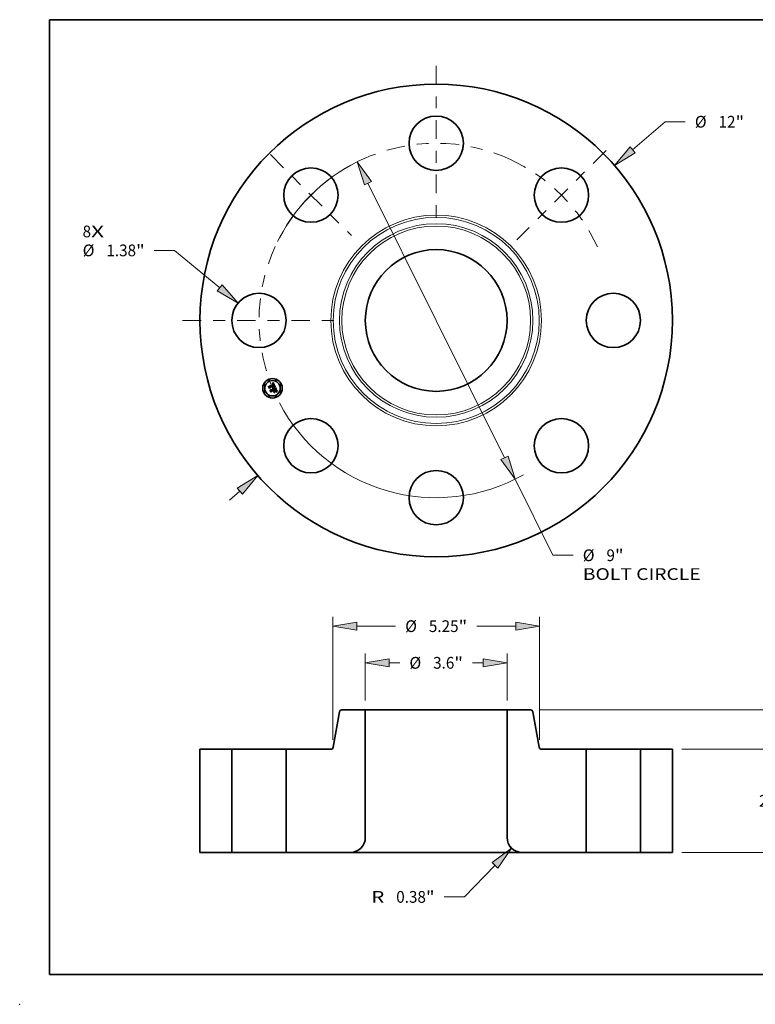
# Model space of a CAD drawing. Extents: x 0 to 10.8, y 0 to 8.2.
# Drawn here: x 0 to 6.2, y 0 to 8.2 of the extents above; entities that cross this region are included whole.
import ezdxf
from ezdxf.enums import TextEntityAlignment as Align

# ---------------------------------------------------------------- set-up
doc = ezdxf.new("R2010")
doc.units = 0
doc.header["$MEASUREMENT"] = 0
doc.linetypes.add('DASHDOT', pattern=[18.5, 12, -3, 0.5, -3])
doc.layers.get('0').update_dxf_attribs({"lineweight": 13})
doc.layers.add('1', color=7, linetype='Continuous', lineweight=13)
doc.styles.get("Standard").update_dxf_attribs({"font": 'isocp.shx'})

# ---------------------------------------------------------------- blocks, each defined once
blk = doc.blocks.new('BLOCK7')
at = {"color": 7, "lineweight": 13, "ltscale": 0.03937}
for s, p, p2 in [('8', (-8.980773, 2.110772), (-8.765268, 2.110772)), ('X', (-8.765268, 2.110772), (-8.433823, 2.110772))]:
    blk.add_text(s, height=0.298258, dxfattribs=at).set_placement(p, p2, align=Align.FIT)
blk = doc.blocks.new('BLOCK8')
at = {"color": 7, "lineweight": 13, "ltscale": 0.03937}
blk.add_line((4.988654, 4.330503), (5.812558, 5.045711), dxfattribs=at)
at = {"color": 7, "lineweight": 13, "ltscale": 0.012879}
blk.add_line((5.812558, 5.045711), (6.32771, 5.045711), dxfattribs=at)
at = {"color": 7, "lineweight": 13, "ltscale": 0.008709}
blk.add_line((-5.251733, -4.558875), (-4.988654, -4.330503), dxfattribs=at)
at = {"color": 7, "lineweight": 13, "ltscale": 0.03937}
for points in [[(4.922439, 4.406782), (4.530985, 3.933215), (5.054868, 4.254225)], [(-4.922439, -4.406782), (-4.530985, -3.933215), (-5.054868, -4.254225)]]:
    blk.add_lwpolyline(points, close=True, dxfattribs=at)
for points in [[(4.922439, 4.406782), (4.530985, 3.933215), (4.922439, 4.406782), (5.054868, 4.254225)], [(-4.922439, -4.406782), (-4.530985, -3.933215), (-4.922439, -4.406782), (-5.054868, -4.254225)]]:
    blk.add_solid(points, dxfattribs=at)
for s, p, p2 in [('%%c', (6.570134, 4.896582), (6.868392, 4.896582)), ('12', (7.171422, 4.896582), (7.602432, 4.896582)), ('"', (7.602432, 4.896582), (7.821154, 4.896582))]:
    blk.add_text(s, height=0.298258, dxfattribs=at).set_placement(p, p2, align=Align.FIT)
blk = doc.blocks.new('BLOCK9')
at = {"color": 7, "lineweight": 13, "ltscale": 0.012879}
blk.add_line((-6.646063, 1.779629), (-7.161215, 1.779629), dxfattribs=at)
at = {"color": 7, "lineweight": 13, "ltscale": 0.03937}
blk.add_line((-5.497654, 0.827308), (-6.646063, 1.779629), dxfattribs=at)
blk.add_lwpolyline([(-5.562131, 0.749555), (-5.031137, 0.440447), (-5.433177, 0.90506)], close=True, dxfattribs=at)
blk.add_solid([(-5.562131, 0.749555), (-5.031137, 0.440447), (-5.562131, 0.749555), (-5.433177, 0.90506)], dxfattribs=at)
for s, p, p2 in [('%%c', (-8.977915, 1.6305), (-8.679658, 1.6305)), ('1.38', (-8.376627, 1.6305), (-7.622361, 1.6305)), ('"', (-7.622361, 1.6305), (-7.403639, 1.6305))]:
    blk.add_text(s, height=0.298258, dxfattribs=at).set_placement(p, p2, align=Align.FIT)
blk = doc.blocks.new('BLOCK10')
at = {"color": 7, "lineweight": 13, "ltscale": 0.03937}
for p, q in [((-1.734286, 3.486414), (1.734286, -3.486414)), ((2.004209, -4.029038), (2.965946, -5.962405))]:
    blk.add_line(p, q, dxfattribs=at)
at = {"color": 7, "lineweight": 13, "ltscale": 0.012879}
blk.add_line((2.965946, -5.962405), (3.481097, -5.962405), dxfattribs=at)
at = {"color": 7, "lineweight": 13, "ltscale": 0.03937}
for points in [[(-1.643849, 3.531401), (-2.004209, 4.029038), (-1.824723, 3.441427)], [(1.643849, -3.531401), (2.004209, -4.029038), (1.824723, -3.441427)]]:
    blk.add_lwpolyline(points, close=True, dxfattribs=at)
for start, end in [(113.409608, 152.255941), (207.744073, 299.485678)]:
    blk.add_arc((0, 0), 4.5, start, end, dxfattribs=at)
for points in [[(-1.643849, 3.531401), (-2.004209, 4.029038), (-1.643849, 3.531401), (-1.824723, 3.441427)], [(1.643849, -3.531401), (2.004209, -4.029038), (1.643849, -3.531401), (1.824723, -3.441427)]]:
    blk.add_solid(points, dxfattribs=at)
for s, p, p2 in [('%%c', (3.723521, -6.111534), (4.021779, -6.111534)), ('9', (4.32481, -6.111534), (4.540314, -6.111534)), ('"', (4.540314, -6.111534), (4.759037, -6.111534)), ('BOLT CIRCLE', (3.723521, -6.588747), (6.718171, -6.588747))]:
    blk.add_text(s, height=0.298258, dxfattribs=at).set_placement(p, p2, align=Align.FIT)
blk = doc.blocks.new('BLOCK11')
at = {"color": 7, "linetype": 'DASHDOT', "lineweight": 13, "ltscale": 0.03937}
blk.add_line((-6.440407, 0), (-2.559592, 0), dxfattribs=at)
blk.add_arc((0, 0), 4.5, 155.293968, 204.706032, dxfattribs=at)
blk = doc.blocks.new('BLOCK12')
at = {"color": 7, "linetype": 'DASHDOT', "lineweight": 13, "ltscale": 0.03937}
blk.add_line((-4.209937, 4.209937), (-2.154025, 2.154025), dxfattribs=at)
blk.add_arc((0, 0), 4.5, 116.490283, 153.509717, dxfattribs=at)
blk = doc.blocks.new('BLOCK13')
at = {"color": 7, "linetype": 'DASHDOT', "lineweight": 13, "ltscale": 0.03937}
blk.add_line((0, 6.465998), (0, 2.534002), dxfattribs=at)
blk.add_arc((0, 0), 4.5, 64.968131, 115.031874, dxfattribs=at)
blk = doc.blocks.new('BLOCK14')
at = {"color": 7, "linetype": 'DASHDOT', "lineweight": 13, "ltscale": 0.03937}
blk.add_line((4.318434, 4.318434), (2.045527, 2.045527), dxfattribs=at)
blk.add_arc((0, 0), 4.5, 24.53665, 65.463354, dxfattribs=at)
blk = doc.blocks.new('BLOCK15')
at = {"color": 7, "lineweight": 13, "ltscale": 0.03937}
for p, q in [((-1.8, 3.858607), (-1.8, 5.053078)), ((1.8, 3.858607), (1.8, 5.053078))]:
    blk.add_line(p, q, dxfattribs=at)
at = {"color": 7, "lineweight": 13, "ltscale": 0.006803}
for p, q in [((-1.193948, 4.814472), (-0.92181, 4.814472)), ((0.92181, 4.814472), (1.193948, 4.814472))]:
    blk.add_line(p, q, dxfattribs=at)
at = {"color": 7, "lineweight": 13, "ltscale": 0.03937}
for points in [[(-1.193948, 4.91548), (-1.8, 4.814472), (-1.193948, 4.713463)], [(1.193948, 4.713463), (1.8, 4.814472), (1.193948, 4.91548)]]:
    blk.add_lwpolyline(points, close=True, dxfattribs=at)
for points in [[(-1.193948, 4.91548), (-1.8, 4.814472), (-1.193948, 4.91548), (-1.193948, 4.713463)], [(1.193948, 4.713463), (1.8, 4.814472), (1.193948, 4.713463), (1.193948, 4.91548)]]:
    blk.add_solid(points, dxfattribs=at)
for s, p, p2 in [('%%c', (-0.679386, 4.665343), (-0.381128, 4.665343)), ('3.6', (-0.078098, 4.665343), (0.460663, 4.665343)), ('"', (0.460663, 4.665343), (0.679386, 4.665343))]:
    blk.add_text(s, height=0.298258, dxfattribs=at).set_placement(p, p2, align=Align.FIT)
blk = doc.blocks.new('BLOCK16')
at = {"color": 7, "lineweight": 13, "ltscale": 0.03937}
for p, q in [((-2.625, 2.858606), (-2.625, 5.984693)), ((2.625, 2.858606), (2.625, 5.984693)), ((-2.018948, 5.746086), (-1.029563, 5.746086)), ((1.029563, 5.746086), (2.018948, 5.746086))]:
    blk.add_line(p, q, dxfattribs=at)
for points in [[(-2.018948, 5.847095), (-2.625, 5.746086), (-2.018948, 5.645078)], [(2.018948, 5.645078), (2.625, 5.746086), (2.018948, 5.847095)]]:
    blk.add_lwpolyline(points, close=True, dxfattribs=at)
for points in [[(-2.018948, 5.847095), (-2.625, 5.746086), (-2.018948, 5.847095), (-2.018948, 5.645078)], [(2.018948, 5.645078), (2.625, 5.746086), (2.018948, 5.645078), (2.018948, 5.847095)]]:
    blk.add_solid(points, dxfattribs=at)
for s, p, p2 in [('%%c', (-0.787138, 5.596957), (-0.48888, 5.596957)), ('5.25', (-0.18585, 5.596957), (0.568416, 5.596957)), ('"', (0.568416, 5.596957), (0.787138, 5.596957))]:
    blk.add_text(s, height=0.298258, dxfattribs=at).set_placement(p, p2, align=Align.FIT)
blk = doc.blocks.new('BLOCK17')
at = {"color": 7, "lineweight": 13, "ltscale": 0.03937}
blk.add_line((1.493204, -0.327538), (0.715642, -1.128584), dxfattribs=at)
at = {"color": 7, "lineweight": 13, "ltscale": 0.012879}
blk.add_line((0.715642, -1.128584), (0.200491, -1.128584), dxfattribs=at)
at = {"color": 7, "lineweight": 13, "ltscale": 0.03937}
blk.add_lwpolyline([(1.565683, -0.397892), (1.915326, 0.107332), (1.420726, -0.257185)], close=True, dxfattribs=at)
blk.add_solid([(1.565683, -0.397892), (1.915326, 0.107332), (1.565683, -0.397892), (1.420726, -0.257185)], dxfattribs=at)
for s, p, p2 in [('R', (-1.649398, -1.277713), (-1.317952, -1.277713)), ('0.38', (-1.014922, -1.277713), (-0.260656, -1.277713)), ('"', (-0.260656, -1.277713), (-0.041934, -1.277713))]:
    blk.add_text(s, height=0.298258, dxfattribs=at).set_placement(p, p2, align=Align.FIT)
blk = doc.blocks.new('BLOCK18')
at = {"color": 7, "lineweight": 13, "ltscale": 0.03937}
for p, q in [((6.238606, 2.62), (8.926751, 2.62)), ((6.238606, 0), (8.926751, 0))]:
    blk.add_line(p, q, dxfattribs=at)
at = {"color": 7, "lineweight": 13, "ltscale": 0.00781}
for p, q in [((8.688144, 1.701553), (8.688144, 2.013948)), ((8.688144, 0.606052), (8.688144, 0.918447))]:
    blk.add_line(p, q, dxfattribs=at)
at = {"color": 7, "lineweight": 13, "ltscale": 0.03937}
for points in [[(8.789153, 2.013948), (8.688144, 2.62), (8.587136, 2.013948)], [(8.587136, 0.606052), (8.688144, 0), (8.789153, 0.606052)]]:
    blk.add_lwpolyline(points, close=True, dxfattribs=at)
for points in [[(8.789153, 2.013948), (8.688144, 2.62), (8.789153, 2.013948), (8.587136, 2.013948)], [(8.587136, 0.606052), (8.688144, 0), (8.587136, 0.606052), (8.789153, 0.606052)]]:
    blk.add_solid(points, dxfattribs=at)
for s, p, p2 in [('2.62', (8.20165, 1.160871), (8.955916, 1.160871)), ('"', (8.955916, 1.160871), (9.174638, 1.160871))]:
    blk.add_text(s, height=0.298258, dxfattribs=at).set_placement(p, p2, align=Align.FIT)
blk = doc.blocks.new('BLOCK19')
at = {"color": 7, "lineweight": 13, "ltscale": 0.03937}
for p, q in [((2.636934, 3.62), (10.887729, 3.62)), ((10.649123, 2.201553), (10.649123, 3.013948)), ((10.649123, 0.606052), (10.649123, 1.418447)), ((6.238606, 0), (10.887729, 0))]:
    blk.add_line(p, q, dxfattribs=at)
for points in [[(10.750132, 3.013948), (10.649123, 3.62), (10.548114, 3.013948)], [(10.548114, 0.606052), (10.649123, 0), (10.750132, 0.606052)]]:
    blk.add_lwpolyline(points, close=True, dxfattribs=at)
for points in [[(10.750132, 3.013948), (10.649123, 3.62), (10.750132, 3.013948), (10.548114, 3.013948)], [(10.548114, 0.606052), (10.649123, 0), (10.548114, 0.606052), (10.750132, 0.606052)]]:
    blk.add_solid(points, dxfattribs=at)
for s, p, p2 in [('3.62', (10.162629, 1.660871), (10.916893, 1.660871)), ('"', (10.916895, 1.660871), (11.135617, 1.660871))]:
    blk.add_text(s, height=0.298258, dxfattribs=at).set_placement(p, p2, align=Align.FIT)
blk = doc.blocks.new('BLOCK20')
at = {"color": 7, "lineweight": 5, "ltscale": 0.03937}
for p, q in [((-6, 0), (-6, 2.62)), ((-6, 2.62), (-5.19, 2.62)), ((-5.19, 2.62), (-5.19, 0)), ((-5.19, 0), (-6, 0))]:
    blk.add_line(p, q, dxfattribs=at)
blk = doc.blocks.new('BLOCK21')
at = {"color": 7, "lineweight": 5, "ltscale": 0.03937}
for p, q in [((-2.616258, 2.669581), (-2.457416, 3.570419)), ((-1.8, 3.62), (-1.8, 0.38)), ((-3.81, 0), (-3.81, 2.62)), ((-3.81, 2.62), (-2.675346, 2.62)), ((-2.18, 0), (-3.81, 0))]:
    blk.add_line(p, q, dxfattribs=at)
at = {"color": 7, "lineweight": 5, "ltscale": 0.00011}
for p, q in [((-2.457416, 3.570419), (-2.456491, 3.574729)), ((-2.456491, 3.574729), (-2.455253, 3.57896)), ((-2.455253, 3.57896), (-2.453707, 3.583088)), ((-2.453707, 3.583088), (-2.451862, 3.587092)), ((-2.451862, 3.587092), (-2.449729, 3.590949)), ((-2.449729, 3.590949), (-2.447318, 3.59464)), ((-2.447318, 3.59464), (-2.444642, 3.598143)), ((-2.444642, 3.598143), (-2.441717, 3.601441)), ((-2.441717, 3.601441), (-2.438557, 3.604515)), ((-2.438557, 3.604515), (-2.43518, 3.607348)), ((-2.43518, 3.607348), (-2.431604, 3.609926)), ((-2.431604, 3.609926), (-2.427849, 3.612235)), ((-2.427849, 3.612235), (-2.423934, 3.614261)), ((-2.423934, 3.614261), (-2.419881, 3.615995)), ((-2.419881, 3.615995), (-2.415711, 3.617426)), ((-2.415711, 3.617426), (-2.411448, 3.618548)), ((-2.411448, 3.618548), (-2.407114, 3.619353)), ((-2.407114, 3.619353), (-2.402732, 3.619838)), ((-2.402732, 3.619838), (-2.398327, 3.62)), ((-2.675346, 2.62), (-2.670941, 2.620162)), ((-2.670941, 2.620162), (-2.666559, 2.620647)), ((-2.666559, 2.620647), (-2.662225, 2.621452)), ((-2.662225, 2.621452), (-2.657962, 2.622574)), ((-2.657962, 2.622574), (-2.653792, 2.624005)), ((-2.653792, 2.624005), (-2.649739, 2.625739)), ((-2.649739, 2.625739), (-2.645824, 2.627765)), ((-2.645824, 2.627765), (-2.642069, 2.630074)), ((-2.642069, 2.630074), (-2.638493, 2.632652)), ((-2.638493, 2.632652), (-2.635116, 2.635485)), ((-2.635116, 2.635485), (-2.631956, 2.638559)), ((-2.631956, 2.638559), (-2.629031, 2.641857)), ((-2.629031, 2.641857), (-2.626355, 2.64536)), ((-2.626355, 2.64536), (-2.623944, 2.649051)), ((-2.623944, 2.649051), (-2.62181, 2.652908)), ((-2.62181, 2.652908), (-2.619966, 2.656912)), ((-2.619966, 2.656912), (-2.61842, 2.66104)), ((-2.61842, 2.66104), (-2.617182, 2.665271)), ((-2.617182, 2.665271), (-2.616258, 2.669581))]:
    blk.add_line(p, q, dxfattribs=at)
at = {"color": 7, "lineweight": 5, "ltscale": 0.014958}
blk.add_line((-2.398327, 3.62), (-1.8, 3.62), dxfattribs=at)
at = {"color": 7, "lineweight": 5, "ltscale": 0.000426}
for p, q in [((-1.818599, 0.262573), (-1.824231, 0.246477)), ((-1.813694, 0.278906), (-1.818599, 0.262573)), ((-1.809528, 0.295442), (-1.813694, 0.278906)), ((-1.806107, 0.312149), (-1.809528, 0.295442)), ((-1.803439, 0.328992), (-1.806107, 0.312149)), ((-1.80153, 0.345937), (-1.803439, 0.328992)), ((-1.800383, 0.362952), (-1.80153, 0.345937)), ((-1.8, 0.38), (-1.800383, 0.362952)), ((-2.162952, 0.000383), (-2.18, 0)), ((-2.145937, 0.00153), (-2.162952, 0.000383)), ((-2.128992, 0.003439), (-2.145937, 0.00153)), ((-2.112149, 0.006107), (-2.128992, 0.003439)), ((-2.095442, 0.009528), (-2.112149, 0.006107)), ((-2.078906, 0.013694), (-2.095442, 0.009528)), ((-2.062573, 0.018599), (-2.078906, 0.013694)), ((-2.046477, 0.024231), (-2.062573, 0.018599)), ((-2.03065, 0.03058), (-2.046477, 0.024231)), ((-2.015124, 0.037632), (-2.03065, 0.03058)), ((-1.99993, 0.045374), (-2.015124, 0.037632)), ((-1.985098, 0.053789), (-1.99993, 0.045374)), ((-1.970659, 0.062862), (-1.985098, 0.053789)), ((-1.956642, 0.072573), (-1.970659, 0.062862)), ((-1.943074, 0.082904), (-1.956642, 0.072573)), ((-1.929984, 0.093833), (-1.943074, 0.082904)), ((-1.917396, 0.105338), (-1.929984, 0.093833)), ((-1.905338, 0.117397), (-1.917396, 0.105338)), ((-1.893833, 0.129984), (-1.905338, 0.117397)), ((-1.882904, 0.143074), (-1.893833, 0.129984)), ((-1.872573, 0.156642), (-1.882904, 0.143074)), ((-1.862862, 0.170659), (-1.872573, 0.156642)), ((-1.853789, 0.185098), (-1.862862, 0.170659)), ((-1.845374, 0.19993), (-1.853789, 0.185098)), ((-1.837632, 0.215124), (-1.845374, 0.19993)), ((-1.83058, 0.23065), (-1.837632, 0.215124)), ((-1.824231, 0.246477), (-1.83058, 0.23065))]:
    blk.add_line(p, q, dxfattribs=at)
blk = doc.blocks.new('BLOCK22')
at = {"color": 7, "lineweight": 5, "ltscale": 0.03937}
for p, q in [((1.8, 0.38), (1.8, 3.62)), ((2.457416, 3.570419), (2.616258, 2.669581)), ((2.675346, 2.62), (3.81, 2.62)), ((3.81, 2.62), (3.81, 0)), ((3.81, 0), (2.18, 0))]:
    blk.add_line(p, q, dxfattribs=at)
at = {"color": 7, "lineweight": 5, "ltscale": 0.014958}
blk.add_line((1.8, 3.62), (2.398327, 3.62), dxfattribs=at)
at = {"color": 7, "lineweight": 5, "ltscale": 0.00011}
for p, q in [((2.398327, 3.62), (2.402732, 3.619838)), ((2.402732, 3.619838), (2.407114, 3.619353)), ((2.407114, 3.619353), (2.411448, 3.618548)), ((2.411448, 3.618548), (2.415711, 3.617426)), ((2.415711, 3.617426), (2.419881, 3.615995)), ((2.419881, 3.615995), (2.423934, 3.614261)), ((2.423934, 3.614261), (2.427849, 3.612235)), ((2.427849, 3.612235), (2.431604, 3.609926)), ((2.431604, 3.609926), (2.43518, 3.607348)), ((2.43518, 3.607348), (2.438557, 3.604515)), ((2.438557, 3.604515), (2.441717, 3.601441)), ((2.441717, 3.601441), (2.444642, 3.598143)), ((2.444642, 3.598143), (2.447318, 3.59464)), ((2.447318, 3.59464), (2.449729, 3.590949)), ((2.449729, 3.590949), (2.451862, 3.587092)), ((2.451862, 3.587092), (2.453707, 3.583088)), ((2.453707, 3.583088), (2.455253, 3.57896)), ((2.455253, 3.57896), (2.456491, 3.574729)), ((2.456491, 3.574729), (2.457416, 3.570419)), ((2.616258, 2.669581), (2.617182, 2.665271)), ((2.617182, 2.665271), (2.61842, 2.66104)), ((2.61842, 2.66104), (2.619966, 2.656912)), ((2.619966, 2.656912), (2.62181, 2.652908)), ((2.62181, 2.652908), (2.623944, 2.649051)), ((2.623944, 2.649051), (2.626355, 2.64536)), ((2.626355, 2.64536), (2.629031, 2.641857)), ((2.629031, 2.641857), (2.631956, 2.638559)), ((2.631956, 2.638559), (2.635116, 2.635485)), ((2.635116, 2.635485), (2.638493, 2.632652)), ((2.638493, 2.632652), (2.642069, 2.630074)), ((2.642069, 2.630074), (2.645824, 2.627765)), ((2.645824, 2.627765), (2.649739, 2.625739)), ((2.649739, 2.625739), (2.653792, 2.624005)), ((2.653792, 2.624005), (2.657962, 2.622574)), ((2.657962, 2.622574), (2.662225, 2.621452)), ((2.662225, 2.621452), (2.666559, 2.620647)), ((2.666559, 2.620647), (2.670941, 2.620162)), ((2.670941, 2.620162), (2.675346, 2.62))]:
    blk.add_line(p, q, dxfattribs=at)
at = {"color": 7, "lineweight": 5, "ltscale": 0.000426}
for p, q in [((1.800383, 0.362952), (1.8, 0.38)), ((1.80153, 0.345937), (1.800383, 0.362952)), ((1.803439, 0.328992), (1.80153, 0.345937)), ((1.806107, 0.312149), (1.803439, 0.328992)), ((1.809528, 0.295442), (1.806107, 0.312149)), ((1.813694, 0.278906), (1.809528, 0.295442)), ((1.818599, 0.262573), (1.813694, 0.278906)), ((1.824231, 0.246477), (1.818599, 0.262573)), ((1.83058, 0.23065), (1.824231, 0.246477)), ((1.837632, 0.215124), (1.83058, 0.23065)), ((1.845374, 0.19993), (1.837632, 0.215124)), ((1.853789, 0.185098), (1.845374, 0.19993)), ((1.862862, 0.170659), (1.853789, 0.185098)), ((1.872573, 0.156642), (1.862862, 0.170659)), ((1.882904, 0.143074), (1.872573, 0.156642)), ((1.893833, 0.129984), (1.882904, 0.143074)), ((1.905338, 0.117397), (1.893833, 0.129984)), ((1.917396, 0.105338), (1.905338, 0.117397)), ((1.929984, 0.093833), (1.917396, 0.105338)), ((1.943074, 0.082904), (1.929984, 0.093833)), ((1.956642, 0.072573), (1.943074, 0.082904)), ((1.970659, 0.062862), (1.956642, 0.072573)), ((1.985098, 0.053789), (1.970659, 0.062862)), ((1.99993, 0.045374), (1.985098, 0.053789)), ((2.015124, 0.037632), (1.99993, 0.045374)), ((2.03065, 0.03058), (2.015124, 0.037632)), ((2.046477, 0.024231), (2.03065, 0.03058)), ((2.062573, 0.018599), (2.046477, 0.024231)), ((2.078906, 0.013694), (2.062573, 0.018599)), ((2.095442, 0.009528), (2.078906, 0.013694)), ((2.112149, 0.006107), (2.095442, 0.009528)), ((2.128992, 0.003439), (2.112149, 0.006107)), ((2.145937, 0.00153), (2.128992, 0.003439)), ((2.162952, 0.000383), (2.145937, 0.00153)), ((2.18, 0), (2.162952, 0.000383))]:
    blk.add_line(p, q, dxfattribs=at)
blk = doc.blocks.new('BLOCK23')
at = {"color": 7, "lineweight": 5, "ltscale": 0.03937}
for p, q in [((5.19, 2.62), (6, 2.62)), ((5.19, 0), (5.19, 2.62)), ((6, 2.62), (6, 0)), ((6, 0), (5.19, 0))]:
    blk.add_line(p, q, dxfattribs=at)

msp = doc.modelspace()

# ---------------------------------------------------------------- linework, layer by layer
at = {"color": 7, "lineweight": 35, "ltscale": 2e-05}
for p, q in [((2.1161, 5.1991), (2.1169, 5.1993)), ((2.1268, 5.1977), (2.1264, 5.1984)), ((2.1258, 5.1953), (2.1261, 5.1946)), ((2.1298, 5.1722), (2.1304, 5.1727)), ((2.1396, 5.1692), (2.1404, 5.1689)), ((2.1453, 5.1467), (2.145, 5.1475)), ((2.1471, 5.1379), (2.1476, 5.1386)), ((2.1486, 5.1449), (2.1484, 5.1457)), ((2.1518, 5.1347), (2.151, 5.1348))]:
    msp.add_line(p, q, dxfattribs=at)
at = {"color": 7, "lineweight": 35, "ltscale": 2.3e-05}
for p, q in [((2.1165, 5.1982), (2.1161, 5.1991)), ((2.1215, 5.1986), (2.1206, 5.1988)), ((2.123, 5.1977), (2.1223, 5.1983)), ((2.12, 5.1605), (2.1209, 5.1604)), ((2.124, 5.1589), (2.1247, 5.1583)), ((2.1323, 5.1795), (2.1325, 5.1786)), ((2.1394, 5.1681), (2.1386, 5.1683)), ((2.1434, 5.132), (2.1436, 5.1329)), ((2.1444, 5.1511), (2.1448, 5.1503)), ((2.1461, 5.1365), (2.1466, 5.1372)), ((2.1462, 5.1387), (2.1464, 5.1396)), ((2.1465, 5.1422), (2.1464, 5.1431)), ((2.1482, 5.1465), (2.1479, 5.1474)), ((2.151, 5.1348), (2.1501, 5.1349)), ((2.1527, 5.1346), (2.1518, 5.1347))]:
    msp.add_line(p, q, dxfattribs=at)
at = {"color": 7, "lineweight": 35, "ltscale": 3.1e-05}
for p, q in [((2.1165, 5.2012), (2.1172, 5.2023)), ((2.1205, 5.2054), (2.1213, 5.2063)), ((2.1213, 5.2063), (2.1222, 5.2072)), ((2.1471, 5.1331), (2.1483, 5.133)), ((2.1491, 5.1319), (2.1478, 5.1321))]:
    msp.add_line(p, q, dxfattribs=at)
at = {"color": 7, "lineweight": 35, "ltscale": 2.2e-05}
for p, q in [((2.1174, 5.2015), (2.1165, 5.2012)), ((2.1209, 5.1604), (2.1217, 5.1602)), ((2.1217, 5.1602), (2.1225, 5.1599)), ((2.1225, 5.1599), (2.1233, 5.1594)), ((2.1233, 5.1594), (2.124, 5.1589)), ((2.1275, 5.1962), (2.1272, 5.197)), ((2.1388, 5.1694), (2.1396, 5.1692)), ((2.1434, 5.1509), (2.143, 5.1517)), ((2.144, 5.152), (2.1444, 5.1511)), ((2.1464, 5.1396), (2.1466, 5.1404)), ((2.1466, 5.1404), (2.1466, 5.1413)), ((2.1466, 5.1372), (2.1471, 5.1379)), ((2.1472, 5.1409), (2.1471, 5.14)), ((2.1484, 5.1457), (2.1482, 5.1465)), ((2.1562, 5.1311), (2.1559, 5.1303))]:
    msp.add_line(p, q, dxfattribs=at)
at = {"color": 7, "lineweight": 35, "ltscale": 1.8e-05}
for p, q in [((2.1172, 5.1984), (2.1165, 5.1982)), ((2.1177, 5.1995), (2.1184, 5.1996)), ((2.1196, 5.202), (2.1189, 5.2019)), ((2.126, 5.1991), (2.1256, 5.1996)), ((2.1192, 5.1597), (2.1186, 5.16)), ((2.1252, 5.1942), (2.1249, 5.1949)), ((2.1251, 5.1966), (2.1254, 5.196)), ((2.1284, 5.1936), (2.1282, 5.1942)), ((2.1286, 5.1929), (2.1284, 5.1936)), ((2.1302, 5.1716), (2.1295, 5.1715)), ((2.1309, 5.1805), (2.1306, 5.1812)), ((2.1311, 5.1799), (2.1309, 5.1805)), ((2.131, 5.1732), (2.1316, 5.1737)), ((2.1336, 5.1817), (2.1334, 5.1824)), ((2.1444, 5.1488), (2.1441, 5.1495)), ((2.1457, 5.1454), (2.1455, 5.146)), ((2.1471, 5.1349), (2.1463, 5.1349)), ((2.1479, 5.1393), (2.1482, 5.1399)), ((2.1488, 5.1434), (2.1487, 5.1441)), ((2.1569, 5.1336), (2.1562, 5.1338))]:
    msp.add_line(p, q, dxfattribs=at)
at = {"color": 7, "lineweight": 35, "ltscale": 1.9e-05}
for p, q in [((2.1169, 5.1993), (2.1177, 5.1995)), ((2.1189, 5.2019), (2.1181, 5.2017)), ((2.1264, 5.1984), (2.126, 5.1991)), ((2.1254, 5.196), (2.1258, 5.1953)), ((2.1295, 5.1715), (2.1298, 5.1722)), ((2.1304, 5.1727), (2.131, 5.1732)), ((2.1325, 5.1786), (2.1326, 5.1778)), ((2.1334, 5.1824), (2.1331, 5.1831)), ((2.1441, 5.1495), (2.1438, 5.1502)), ((2.1455, 5.1349), (2.1448, 5.1349)), ((2.1455, 5.146), (2.1453, 5.1467)), ((2.1463, 5.1349), (2.1455, 5.1349)), ((2.1476, 5.1386), (2.1479, 5.1393)), ((2.1487, 5.1441), (2.1486, 5.1449))]:
    msp.add_line(p, q, dxfattribs=at)
at = {"color": 7, "lineweight": 35, "ltscale": 2.7e-05}
for p, q in [((2.1172, 5.2023), (2.118, 5.203)), ((2.1257, 5.1297), (2.1259, 5.1308)), ((2.1259, 5.1568), (2.1264, 5.1559)), ((2.1401, 5.1367), (2.14, 5.1356)), ((2.1455, 5.1322), (2.1444, 5.1321)), ((2.1475, 5.1484), (2.1471, 5.1493))]:
    msp.add_line(p, q, dxfattribs=at)
at = {"color": 7, "lineweight": 35, "ltscale": 1.7e-05}
for p, q in [((2.1178, 5.1986), (2.1172, 5.1984)), ((2.1184, 5.1996), (2.1191, 5.1997)), ((2.1203, 5.2021), (2.1196, 5.202)), ((2.1256, 5.1996), (2.1251, 5.2001)), ((2.1199, 5.1594), (2.1192, 5.1597)), ((2.1204, 5.1591), (2.1199, 5.1594)), ((2.1218, 5.1547), (2.1221, 5.1541)), ((2.1247, 5.1971), (2.1251, 5.1966)), ((2.1249, 5.1949), (2.1247, 5.1955)), ((2.1278, 5.1955), (2.1275, 5.1962)), ((2.128, 5.1949), (2.1278, 5.1955)), ((2.1282, 5.1942), (2.128, 5.1949)), ((2.1309, 5.1716), (2.1302, 5.1716)), ((2.1316, 5.1717), (2.1309, 5.1716)), ((2.1313, 5.1792), (2.1311, 5.1799)), ((2.1313, 5.1823), (2.1315, 5.1816)), ((2.1315, 5.1785), (2.1313, 5.1792)), ((2.1316, 5.1779), (2.1315, 5.1785)), ((2.1316, 5.1772), (2.1316, 5.1779)), ((2.1316, 5.1737), (2.1321, 5.1742)), ((2.1321, 5.1754), (2.1317, 5.1749)), ((2.1338, 5.181), (2.1336, 5.1817)), ((2.1477, 5.1349), (2.1471, 5.1349)), ((2.1562, 5.1338), (2.1555, 5.134))]:
    msp.add_line(p, q, dxfattribs=at)
at = {"color": 7, "lineweight": 35, "ltscale": 2.1e-05}
for p, q in [((2.1181, 5.2017), (2.1174, 5.2015)), ((2.1223, 5.1983), (2.1215, 5.1986)), ((2.1272, 5.197), (2.1268, 5.1977)), ((2.1402, 5.1679), (2.1394, 5.1681)), ((2.1438, 5.1502), (2.1434, 5.1509)), ((2.145, 5.1475), (2.1447, 5.1482)), ((2.1464, 5.1384), (2.1459, 5.1378)), ((2.1468, 5.1392), (2.1464, 5.1384)), ((2.1466, 5.1413), (2.1465, 5.1422)), ((2.1471, 5.14), (2.1468, 5.1392))]:
    msp.add_line(p, q, dxfattribs=at)
at = {"color": 7, "lineweight": 35, "ltscale": 1.6e-05}
for p, q in [((2.1184, 5.1987), (2.1178, 5.1986)), ((2.1191, 5.1997), (2.1197, 5.1998)), ((2.121, 5.2021), (2.1203, 5.2021)), ((2.1216, 5.202), (2.121, 5.2021)), ((2.1244, 5.1976), (2.1247, 5.1971)), ((2.1251, 5.2001), (2.1247, 5.2006)), ((2.1186, 5.16), (2.119, 5.1604)), ((2.121, 5.1587), (2.1204, 5.1591)), ((2.1215, 5.1583), (2.121, 5.1587)), ((2.1211, 5.1558), (2.1215, 5.1553)), ((2.1219, 5.1579), (2.1215, 5.1583)), ((2.1215, 5.1553), (2.1218, 5.1547)), ((2.1223, 5.1574), (2.1219, 5.1579)), ((2.1227, 5.1569), (2.1223, 5.1574)), ((2.123, 5.1563), (2.1227, 5.1569)), ((2.1233, 5.1557), (2.123, 5.1563)), ((2.1247, 5.1955), (2.1243, 5.196)), ((2.1315, 5.1816), (2.1317, 5.181)), ((2.1315, 5.1746), (2.1316, 5.1753)), ((2.1316, 5.1766), (2.1316, 5.1772)), ((2.1316, 5.1759), (2.1316, 5.1766)), ((2.1316, 5.1753), (2.1316, 5.1759)), ((2.1322, 5.1717), (2.1316, 5.1717)), ((2.132, 5.1854), (2.1317, 5.186)), ((2.1323, 5.1848), (2.132, 5.1854)), ((2.1324, 5.176), (2.1321, 5.1754)), ((2.1321, 5.1742), (2.1325, 5.1747)), ((2.1328, 5.1717), (2.1322, 5.1717)), ((2.1326, 5.1843), (2.1323, 5.1848)), ((2.1328, 5.1837), (2.1326, 5.1843)), ((2.1326, 5.1778), (2.1326, 5.1772)), ((2.1331, 5.1831), (2.1328, 5.1837)), ((2.1339, 5.1804), (2.1338, 5.181)), ((2.134, 5.1798), (2.1339, 5.1804)), ((2.1447, 5.1482), (2.1444, 5.1488)), ((2.1459, 5.1447), (2.1457, 5.1454)), ((2.1484, 5.1349), (2.1477, 5.1349)), ((2.1482, 5.1399), (2.1485, 5.1405)), ((2.1489, 5.1428), (2.1488, 5.1434)), ((2.1555, 5.134), (2.1549, 5.1341))]:
    msp.add_line(p, q, dxfattribs=at)
at = {"color": 7, "lineweight": 35, "ltscale": 2.8e-05}
for p, q in [((2.118, 5.203), (2.1188, 5.2038)), ((2.1365, 5.1686), (2.1354, 5.1687)), ((2.1357, 5.1697), (2.1368, 5.1696)), ((2.1466, 5.1322), (2.1455, 5.1322)), ((2.1471, 5.1439), (2.1472, 5.1428))]:
    msp.add_line(p, q, dxfattribs=at)
at = {"color": 7, "lineweight": 35, "ltscale": 1.5e-05}
for p, q in [((2.119, 5.1988), (2.1184, 5.1987)), ((2.1197, 5.1998), (2.1203, 5.1998)), ((2.1222, 5.2019), (2.1216, 5.202)), ((2.124, 5.1981), (2.1244, 5.1976)), ((2.1247, 5.2006), (2.1242, 5.201)), ((2.1179, 5.1583), (2.1184, 5.158)), ((2.1184, 5.158), (2.119, 5.1578)), ((2.119, 5.1578), (2.1195, 5.1575)), ((2.1195, 5.1575), (2.1199, 5.1571)), ((2.1199, 5.1571), (2.1204, 5.1567)), ((2.1204, 5.1567), (2.1208, 5.1563)), ((2.1208, 5.1563), (2.1211, 5.1558)), ((2.1243, 5.196), (2.124, 5.1965)), ((2.1317, 5.181), (2.1319, 5.1805)), ((2.1325, 5.1766), (2.1324, 5.176)), ((2.1326, 5.1772), (2.1325, 5.1766)), ((2.1325, 5.1747), (2.1329, 5.1752)), ((2.1334, 5.1717), (2.1328, 5.1717)), ((2.1329, 5.1752), (2.1332, 5.1757)), ((2.134, 5.1717), (2.1334, 5.1717)), ((2.1341, 5.1792), (2.134, 5.1798)), ((2.1461, 5.1442), (2.1459, 5.1447)), ((2.149, 5.1349), (2.1484, 5.1349)), ((2.1485, 5.1405), (2.1487, 5.1411)), ((2.1489, 5.1422), (2.1489, 5.1428)), ((2.1549, 5.1341), (2.1543, 5.1342))]:
    msp.add_line(p, q, dxfattribs=at)
at = {"color": 7, "lineweight": 35, "ltscale": 2.9e-05}
for p, q in [((2.1188, 5.2038), (2.1196, 5.2046)), ((2.1436, 5.1329), (2.1447, 5.1331))]:
    msp.add_line(p, q, dxfattribs=at)
at = {"color": 7, "lineweight": 35, "ltscale": 1.4e-05}
for p, q in [((2.1196, 5.1989), (2.119, 5.1988)), ((2.1203, 5.1998), (2.1209, 5.1997)), ((2.1227, 5.2018), (2.1222, 5.2019)), ((2.1232, 5.2016), (2.1227, 5.2018)), ((2.1237, 5.2013), (2.1232, 5.2016)), ((2.1236, 5.1985), (2.124, 5.1981)), ((2.1242, 5.201), (2.1237, 5.2013)), ((2.118, 5.1571), (2.1174, 5.1574)), ((2.1184, 5.1569), (2.118, 5.1571)), ((2.1189, 5.1566), (2.1184, 5.1569)), ((2.1212, 5.1537), (2.121, 5.1542)), ((2.1235, 5.1552), (2.1233, 5.1557)), ((2.124, 5.1965), (2.1237, 5.197)), ((2.1319, 5.1805), (2.1321, 5.18)), ((2.1332, 5.1757), (2.1335, 5.1761)), ((2.1346, 5.1716), (2.134, 5.1717)), ((2.1341, 5.1786), (2.1341, 5.1792)), ((2.1351, 5.1716), (2.1346, 5.1716)), ((2.1415, 5.1709), (2.1409, 5.1709)), ((2.1463, 5.1436), (2.1461, 5.1442)), ((2.1487, 5.1411), (2.1488, 5.1416)), ((2.1488, 5.1416), (2.1489, 5.1422)), ((2.1496, 5.1349), (2.149, 5.1349)), ((2.1538, 5.1344), (2.1532, 5.1345)), ((2.1543, 5.1342), (2.1538, 5.1344))]:
    msp.add_line(p, q, dxfattribs=at)
at = {"color": 7, "lineweight": 35, "ltscale": 3e-05}
for p, q in [((2.1196, 5.2046), (2.1205, 5.2054)), ((2.1354, 5.1687), (2.1342, 5.1687)), ((2.1345, 5.1698), (2.1357, 5.1697)), ((2.1447, 5.1331), (2.1459, 5.1331)), ((2.1459, 5.1331), (2.1471, 5.1331)), ((2.1478, 5.1321), (2.1466, 5.1322)), ((2.1468, 5.1451), (2.1471, 5.1439))]:
    msp.add_line(p, q, dxfattribs=at)
at = {"color": 7, "lineweight": 35, "ltscale": 2.5e-05}
for p, q in [((2.1206, 5.1988), (2.1196, 5.1989)), ((2.1174, 5.1574), (2.1179, 5.1583)), ((2.1253, 5.1576), (2.1259, 5.1568)), ((2.1286, 5.1687), (2.1286, 5.1697)), ((2.1455, 5.1486), (2.1459, 5.1476)), ((2.1455, 5.1357), (2.1461, 5.1365)), ((2.1479, 5.1474), (2.1475, 5.1484))]:
    msp.add_line(p, q, dxfattribs=at)
at = {"color": 7, "lineweight": 35, "ltscale": 1.3e-05}
for p, q in [((2.1209, 5.1997), (2.1214, 5.1996)), ((2.1214, 5.1996), (2.1219, 5.1995)), ((2.1228, 5.1991), (2.1232, 5.1988)), ((2.1232, 5.1988), (2.1236, 5.1985)), ((2.1193, 5.1562), (2.1189, 5.1566)), ((2.1197, 5.1559), (2.1193, 5.1562)), ((2.1201, 5.1555), (2.1197, 5.1559)), ((2.1204, 5.1551), (2.1201, 5.1555)), ((2.1207, 5.1547), (2.1204, 5.1551)), ((2.121, 5.1542), (2.1207, 5.1547)), ((2.1237, 5.197), (2.1234, 5.1974)), ((2.1236, 5.1547), (2.1235, 5.1552)), ((2.1302, 5.1821), (2.13, 5.1826)), ((2.1304, 5.1817), (2.1302, 5.1821)), ((2.1321, 5.18), (2.1323, 5.1795)), ((2.1335, 5.1761), (2.1337, 5.1766)), ((2.1337, 5.1766), (2.1339, 5.1771)), ((2.1339, 5.1771), (2.134, 5.1776)), ((2.134, 5.1776), (2.1341, 5.1781)), ((2.1341, 5.1781), (2.1341, 5.1786)), ((2.1357, 5.1716), (2.1351, 5.1716)), ((2.1464, 5.1431), (2.1463, 5.1436)), ((2.1501, 5.1349), (2.1496, 5.1349)), ((2.1532, 5.1345), (2.1527, 5.1346))]:
    msp.add_line(p, q, dxfattribs=at)
at = {"color": 7, "lineweight": 35, "ltscale": 2.4e-05}
for p, q in [((2.1219, 5.1995), (2.1228, 5.1991)), ((2.119, 5.1604), (2.12, 5.1605)), ((2.1247, 5.1583), (2.1253, 5.1576)), ((2.1386, 5.1683), (2.1376, 5.1685)), ((2.1378, 5.1695), (2.1388, 5.1694)), ((2.1448, 5.1503), (2.1452, 5.1494)), ((2.1452, 5.1494), (2.1455, 5.1486)), ((2.1459, 5.1378), (2.1462, 5.1387)), ((2.1473, 5.1418), (2.1472, 5.1409))]:
    msp.add_line(p, q, dxfattribs=at)
at = {"color": 7, "lineweight": 35, "ltscale": 3.2e-05}
for p, q in [((2.1222, 5.2072), (2.123, 5.2082)), ((2.0858, 5.1779), (2.0864, 5.1791)), ((2.1342, 5.1687), (2.1329, 5.1688)), ((2.1332, 5.1698), (2.1345, 5.1698)), ((2.1464, 5.1463), (2.1468, 5.1451)), ((2.1483, 5.133), (2.1496, 5.1329)), ((2.1503, 5.1317), (2.1491, 5.1319))]:
    msp.add_line(p, q, dxfattribs=at)
at = {"color": 7, "lineweight": 35, "ltscale": 3.3e-05}
for p, q in [((2.123, 5.2082), (2.1239, 5.2092)), ((2.098, 5.1486), (2.0985, 5.1498)), ((2.145, 5.1544), (2.1446, 5.1557)), ((2.1496, 5.1329), (2.1509, 5.1327)), ((2.1509, 5.1327), (2.1522, 5.1324))]:
    msp.add_line(p, q, dxfattribs=at)
at = {"color": 7, "lineweight": 35, "ltscale": 1.2e-05}
for p, q in [((2.1234, 5.1974), (2.123, 5.1977)), ((2.1306, 5.1812), (2.1304, 5.1817))]:
    msp.add_line(p, q, dxfattribs=at)
at = {"color": 7, "lineweight": 35, "ltscale": 3.4e-05}
for p, q in [((2.1239, 5.2092), (2.1248, 5.2102)), ((2.1329, 5.1688), (2.1316, 5.1688)), ((2.1319, 5.1698), (2.1332, 5.1698)), ((2.1517, 5.1315), (2.1503, 5.1317))]:
    msp.add_line(p, q, dxfattribs=at)
at = {"color": 7, "lineweight": 35, "ltscale": 0.001069}
msp.add_line((2.1248, 5.2102), (2.1415, 5.1709), dxfattribs=at)
at = {"color": 7, "lineweight": 35, "ltscale": 0.000456}
msp.add_line((2.0928, 5.1611), (2.0858, 5.1779), dxfattribs=at)
at = {"color": 7, "lineweight": 35, "ltscale": 0.000427}
msp.add_line((2.0864, 5.1791), (2.0929, 5.1633), dxfattribs=at)
at = {"color": 7, "lineweight": 35, "ltscale": 0.000408}
msp.add_line((2.0938, 5.1662), (2.0876, 5.1813), dxfattribs=at)
at = {"color": 7, "lineweight": 35, "ltscale": 0.000163}
for p, q in [((2.0876, 5.1813), (2.0934, 5.1783)), ((2.1097, 5.1412), (2.1072, 5.1352))]:
    msp.add_line(p, q, dxfattribs=at)
at = {"color": 7, "lineweight": 35, "ltscale": 0.00022}
msp.add_line((2.0968, 5.1689), (2.0928, 5.1611), dxfattribs=at)
at = {"color": 7, "lineweight": 35, "ltscale": 0.000181}
msp.add_line((2.0929, 5.1633), (2.0961, 5.1698), dxfattribs=at)
at = {"color": 7, "lineweight": 35, "ltscale": 0.000888}
msp.add_line((2.0934, 5.1783), (2.1262, 5.1918), dxfattribs=at)
at = {"color": 7, "lineweight": 35, "ltscale": 0.000143}
msp.add_line((2.0958, 5.1716), (2.0938, 5.1662), dxfattribs=at)
at = {"color": 7, "lineweight": 35, "ltscale": 0.000967}
msp.add_line((2.1317, 5.186), (2.0958, 5.1716), dxfattribs=at)
at = {"color": 7, "lineweight": 35, "ltscale": 0.00093}
msp.add_line((2.0961, 5.1698), (2.1305, 5.184), dxfattribs=at)
at = {"color": 7, "lineweight": 35, "ltscale": 0.000897}
msp.add_line((2.13, 5.1826), (2.0968, 5.1689), dxfattribs=at)
at = {"color": 7, "lineweight": 35, "ltscale": 0.000517}
msp.add_line((2.1059, 5.1295), (2.098, 5.1486), dxfattribs=at)
at = {"color": 7, "lineweight": 35, "ltscale": 0.000489}
msp.add_line((2.0985, 5.1498), (2.106, 5.1317), dxfattribs=at)
at = {"color": 7, "lineweight": 35, "ltscale": 0.000438}
msp.add_line((2.1072, 5.1352), (2.1005, 5.1514), dxfattribs=at)
at = {"color": 7, "lineweight": 35, "ltscale": 0.000186}
msp.add_line((2.1005, 5.1514), (2.107, 5.1478), dxfattribs=at)
at = {"color": 7, "lineweight": 35, "ltscale": 0.00025}
msp.add_line((2.1107, 5.1383), (2.1059, 5.1295), dxfattribs=at)
at = {"color": 7, "lineweight": 35, "ltscale": 0.000206}
msp.add_line((2.106, 5.1317), (2.1099, 5.1389), dxfattribs=at)
at = {"color": 7, "lineweight": 35, "ltscale": 0.000384}
msp.add_line((2.107, 5.1478), (2.1212, 5.1537), dxfattribs=at)
at = {"color": 7, "lineweight": 35, "ltscale": 0.00045}
msp.add_line((2.1264, 5.1481), (2.1097, 5.1412), dxfattribs=at)
at = {"color": 7, "lineweight": 35, "ltscale": 0.000417}
msp.add_line((2.1099, 5.1389), (2.1253, 5.1453), dxfattribs=at)
at = {"color": 7, "lineweight": 35, "ltscale": 0.000382}
msp.add_line((2.1248, 5.1441), (2.1107, 5.1383), dxfattribs=at)
at = {"color": 7, "lineweight": 35, "ltscale": 4.2e-05}
msp.add_line((2.1221, 5.1541), (2.1236, 5.1547), dxfattribs=at)
at = {"color": 7, "lineweight": 35, "ltscale": 0.000183}
msp.add_line((2.1276, 5.1374), (2.1248, 5.1441), dxfattribs=at)
at = {"color": 7, "lineweight": 35, "ltscale": 6.3e-05}
msp.add_line((2.1262, 5.1918), (2.1252, 5.1942), dxfattribs=at)
at = {"color": 7, "lineweight": 35, "ltscale": 0.000179}
msp.add_line((2.1253, 5.1453), (2.1281, 5.1387), dxfattribs=at)
at = {"color": 7, "lineweight": 35, "ltscale": 0.000385}
for p, q in [((2.14, 5.1356), (2.1257, 5.1297)), ((2.1259, 5.1308), (2.1401, 5.1367))]:
    msp.add_line(p, q, dxfattribs=at)
at = {"color": 7, "lineweight": 35, "ltscale": 5.4e-05}
for p, q in [((2.1261, 5.1946), (2.1269, 5.1926)), ((2.1291, 5.1493), (2.13, 5.1473))]:
    msp.add_line(p, q, dxfattribs=at)
at = {"color": 7, "lineweight": 35, "ltscale": 0.000211}
msp.add_line((2.1263, 5.1328), (2.1295, 5.1406), dxfattribs=at)
at = {"color": 7, "lineweight": 35, "ltscale": 0.000374}
msp.add_line((2.1401, 5.1385), (2.1263, 5.1328), dxfattribs=at)
at = {"color": 7, "lineweight": 35, "ltscale": 0.000377}
msp.add_line((2.1264, 5.1559), (2.1403, 5.1616), dxfattribs=at)
at = {"color": 7, "lineweight": 35, "ltscale": 0.000204}
msp.add_line((2.1295, 5.1406), (2.1264, 5.1481), dxfattribs=at)
at = {"color": 7, "lineweight": 35, "ltscale": 4.5e-05}
msp.add_line((2.1269, 5.1926), (2.1286, 5.1929), dxfattribs=at)
at = {"color": 7, "lineweight": 35, "ltscale": 3.5e-05}
for p, q in [((2.1281, 5.1387), (2.1276, 5.1374)), ((2.1459, 5.1476), (2.1464, 5.1463)), ((2.153, 5.1311), (2.1517, 5.1315)), ((2.1522, 5.1324), (2.1535, 5.132))]:
    msp.add_line(p, q, dxfattribs=at)
at = {"color": 7, "lineweight": 35, "ltscale": 4.7e-05}
msp.add_line((2.1286, 5.1697), (2.1304, 5.1698), dxfattribs=at)
at = {"color": 7, "lineweight": 35, "ltscale": 3.8e-05}
for p, q in [((2.1302, 5.1688), (2.1286, 5.1687)), ((2.1559, 5.1303), (2.1545, 5.1307))]:
    msp.add_line(p, q, dxfattribs=at)
at = {"color": 7, "lineweight": 35, "ltscale": 0.000418}
msp.add_line((2.1446, 5.1557), (2.1291, 5.1493), dxfattribs=at)
at = {"color": 7, "lineweight": 35, "ltscale": 0.000369}
msp.add_line((2.13, 5.1473), (2.1436, 5.1529), dxfattribs=at)
at = {"color": 7, "lineweight": 35, "ltscale": 3.6e-05}
for p, q in [((2.1316, 5.1688), (2.1302, 5.1688)), ((2.1304, 5.1698), (2.1319, 5.1698)), ((2.1535, 5.132), (2.1549, 5.1316))]:
    msp.add_line(p, q, dxfattribs=at)
at = {"color": 7, "lineweight": 35, "ltscale": 0.000344}
msp.add_line((2.143, 5.1517), (2.1303, 5.1464), dxfattribs=at)
at = {"color": 7, "lineweight": 35, "ltscale": 0.000135}
msp.add_line((2.1303, 5.1464), (2.1324, 5.1414), dxfattribs=at)
at = {"color": 7, "lineweight": 35, "ltscale": 4.8e-05}
msp.add_line((2.1305, 5.184), (2.1313, 5.1823), dxfattribs=at)
at = {"color": 7, "lineweight": 35, "ltscale": 9e-06}
msp.add_line((2.1317, 5.1749), (2.1315, 5.1746), dxfattribs=at)
at = {"color": 7, "lineweight": 35, "ltscale": 0.000208}
msp.add_line((2.1324, 5.1414), (2.1401, 5.1385), dxfattribs=at)
at = {"color": 7, "lineweight": 35, "ltscale": 0.000132}
msp.add_line((2.1409, 5.1709), (2.1357, 5.1716), dxfattribs=at)
at = {"color": 7, "lineweight": 35, "ltscale": 2.6e-05}
for p, q in [((2.1376, 5.1685), (2.1365, 5.1686)), ((2.1368, 5.1696), (2.1378, 5.1695)), ((2.1404, 5.1689), (2.1402, 5.1679)), ((2.1444, 5.1321), (2.1434, 5.132)), ((2.1436, 5.1529), (2.144, 5.152)), ((2.1448, 5.1349), (2.1455, 5.1357)), ((2.1472, 5.1428), (2.1473, 5.1418))]:
    msp.add_line(p, q, dxfattribs=at)
at = {"color": 7, "lineweight": 35, "ltscale": 0.000167}
msp.add_line((2.1403, 5.1616), (2.1427, 5.1678), dxfattribs=at)
at = {"color": 7, "lineweight": 35, "ltscale": 0.000926}
msp.add_line((2.1427, 5.1678), (2.1569, 5.1336), dxfattribs=at)
at = {"color": 7, "lineweight": 35, "ltscale": 8.7e-05}
msp.add_line((2.1463, 5.1512), (2.145, 5.1544), dxfattribs=at)
at = {"color": 7, "lineweight": 35, "ltscale": 5.1e-05}
msp.add_line((2.1471, 5.1493), (2.1463, 5.1512), dxfattribs=at)
at = {"color": 7, "lineweight": 35, "ltscale": 3.7e-05}
for p, q in [((2.1545, 5.1307), (2.153, 5.1311)), ((2.1549, 5.1316), (2.1562, 5.1311))]:
    msp.add_line(p, q, dxfattribs=at)
at = {"color": 7, "lineweight": 35, "ltscale": 0.007547}
for p, q in [((2.6799, 2.4506), (2.6275, 2.1533)), ((4.3018, 2.4506), (4.3542, 2.1533))]:
    msp.add_line(p, q, dxfattribs=at)
at = {"color": 7, "lineweight": 35, "ltscale": 0.004936}
for p, q in [((2.8968, 2.467), (2.6994, 2.467)), ((4.2823, 2.467), (4.0848, 2.467))]:
    msp.add_line(p, q, dxfattribs=at)
at = {"color": 7, "lineweight": 35, "ltscale": 0.03937}
for p, q in [((2.8968, 2.467), (2.8968, 1.3978)), ((2.8968, 2.467), (3.7756, 2.467)), ((4.0848, 2.467), (4.0848, 1.3978)), ((1.5108, 2.137), (1.5108, 1.2724)), ((1.7781, 2.137), (1.7781, 1.2724)), ((2.2335, 2.137), (2.2335, 1.2724)), ((4.7481, 2.137), (4.7481, 1.2724)), ((5.2035, 2.137), (5.2035, 1.2724)), ((5.4708, 2.137), (5.4708, 1.2724)), ((2.7714, 1.2724), (3.8357, 1.2724))]:
    msp.add_line(p, q, dxfattribs=at)
at = {"color": 7, "lineweight": 35, "ltscale": 0.007731}
msp.add_line((3.7756, 2.467), (4.0848, 2.467), dxfattribs=at)
at = {"color": 7, "lineweight": 35, "ltscale": 0.006683}
for p, q in [((1.7781, 2.137), (1.5108, 2.137)), ((5.4708, 2.137), (5.2035, 2.137)), ((1.7781, 1.2724), (1.5108, 1.2724)), ((5.4708, 1.2724), (5.2035, 1.2724))]:
    msp.add_line(p, q, dxfattribs=at)
at = {"color": 7, "lineweight": 35, "ltscale": 0.000697}
for p, q in [((1.7781, 2.137), (1.806, 2.137)), ((4.7481, 2.137), (4.776, 2.137)), ((1.7781, 1.2724), (1.806, 1.2724)), ((4.7481, 1.2724), (4.776, 1.2724))]:
    msp.add_line(p, q, dxfattribs=at)
at = {"color": 7, "lineweight": 35, "ltscale": 0.010688}
for p, q in [((1.806, 2.137), (2.2335, 2.137)), ((4.776, 2.137), (5.2035, 2.137)), ((1.806, 1.2724), (2.2335, 1.2724)), ((4.776, 1.2724), (5.2035, 1.2724))]:
    msp.add_line(p, q, dxfattribs=at)
at = {"color": 7, "lineweight": 35, "ltscale": 0.009361}
for p, q in [((2.608, 2.137), (2.2335, 2.137)), ((4.7481, 2.137), (4.3737, 2.137))]:
    msp.add_line(p, q, dxfattribs=at)
at = {"color": 7, "lineweight": 35, "ltscale": 0.013448}
for p, q in [((2.7714, 1.2724), (2.2335, 1.2724)), ((4.7481, 1.2724), (4.2102, 1.2724))]:
    msp.add_line(p, q, dxfattribs=at)
at = {"color": 7, "lineweight": 35, "ltscale": 0.009363}
msp.add_line((3.8357, 1.2724), (4.2102, 1.2724), dxfattribs=at)
at = {"color": 7, "lineweight": 35, "ltscale": 0.03937}
for points in [[(2.6994, 2.467, 0.363969), (2.6799, 2.4506)], [(4.3018, 2.4506, 0.363969), (4.2823, 2.467)], [(2.608, 2.137, 0.363969), (2.6275, 2.1533)], [(4.3542, 2.1533, 0.363969), (4.3737, 2.137)], [(2.7714, 1.2724, 0.414213), (2.8968, 1.3978)], [(4.0848, 1.3978, 0.414213), (4.2102, 1.2724)]]:
    msp.add_lwpolyline(points, format="xyb", dxfattribs=at)
for centre, radius in [((3.4908, 5.7298), 1.98), ((3.4908, 7.2148), 0.2277), ((2.4408, 6.7799), 0.2277), ((4.5409, 6.7799), 0.2277), ((3.4908, 5.7298), 0.594), ((2.0058, 5.7298), 0.2277), ((4.9758, 5.7298), 0.2277), ((2.1189, 5.1615), 0.0817), ((2.1189, 5.1615), 0.0644), ((2.0909, 5.229), 0.00495), ((2.1468, 5.229), 0.00495), ((2.0514, 5.1895), 0.00495), ((2.0514, 5.1336), 0.00495), ((2.1863, 5.1895), 0.00495), ((2.1863, 5.1336), 0.00495), ((2.0909, 5.0941), 0.00495), ((2.1468, 5.0941), 0.00495), ((2.4408, 4.6798), 0.2277), ((4.5409, 4.6798), 0.2277), ((3.4908, 4.2448), 0.2277)]:
    msp.add_circle(centre, radius, dxfattribs=at)
at = {"color": 7, "lineweight": 13, "ltscale": 0.03937}
for radius in [0.8829, 0.8634, 0.8109, 0.7914]:
    msp.add_circle((3.4908, 5.7298), radius, dxfattribs=at)
at = {"color": 7, "lineweight": 5, "ltscale": 0.03937}
msp.add_point((0, 0), dxfattribs=at)
at = {"layer": '1', "color": 7, "lineweight": 35, "ltscale": 0.03937}
for p, q in [((0.25, 0.25), (0.25, 8.25)), ((0.25, 8.25), (10.75, 8.25)), ((0.25, 0.25), (10.75, 0.25))]:
    msp.add_line(p, q, dxfattribs=at)

# ---------------------------------------------------------------- block references
at = {"lineweight": 0, "xscale": 0.33, "yscale": 0.33, "zscale": 0.33}
for name, p in [('BLOCK13', (3.4908, 5.7298)), ('BLOCK8', (3.4908, 5.7298)), ('BLOCK12', (3.4908, 5.7298)), ('BLOCK14', (3.4908, 5.7298)), ('BLOCK10', (3.4908, 5.7298)), ('BLOCK7', (3.4908, 5.7298)), ('BLOCK9', (3.4908, 5.7298)), ('BLOCK11', (3.4908, 5.7298)), ('BLOCK16', (3.4908, 1.2724)), ('BLOCK15', (3.4908, 1.2724)), ('BLOCK21', (3.4908, 1.2724)), ('BLOCK22', (3.4908, 1.2724)), ('BLOCK19', (3.4908, 1.2724)), ('BLOCK20', (3.4908, 1.2724)), ('BLOCK23', (3.4908, 1.2724)), ('BLOCK18', (3.4908, 1.2724)), ('BLOCK17', (3.4908, 1.2724))]:
    msp.add_blockref(name, p, dxfattribs=at)

doc.saveas('drawing.dxf')
